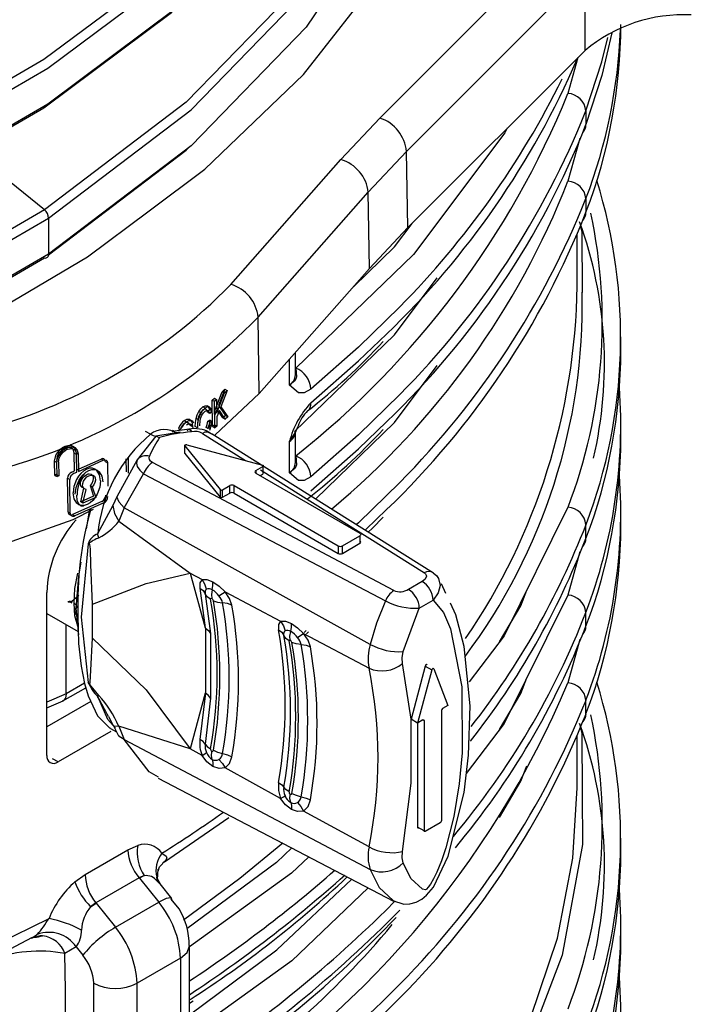
# Model space of a CAD drawing. Units: millimetres. Extents: x 5 to 292, y 2 to 415.
# Drawn here: x 123 to 127, y 168 to 174 of the extents above; entities that cross this region are included whole.
import ezdxf

# ---------------------------------------------------------------- set-up
doc = ezdxf.new("R2010")
doc.units = ezdxf.units.MM

msp = doc.modelspace()

# ---------------------------------------------------------------- linework, layer by layer
for p, q in [((124.9334, 173.3454), (126.0969, 174.5088)), ((125.1066, 173.1273), (126.2701, 174.2907)), ((126.2701, 173.7857), (126.2701, 174.2907)), ((125.1158, 172.6316), (126.2701, 173.7857)), ((126.2232, 173.7389), (126.1591, 173.5054)), ((126.2764, 173.3928), (126.2764, 173.3029)), ((124.6788, 173.0745), (124.9334, 173.3454)), ((126.2355, 173.2119), (126.1591, 172.9338)), ((124.8568, 172.8618), (125.1066, 173.1274)), ((125.1066, 173.1274), (125.1066, 173.1273)), ((125.1158, 172.6316), (125.1066, 173.1273)), ((123.9616, 172.2619), (124.6788, 173.0745)), ((124.1396, 172.0493), (124.8568, 172.8619)), ((124.866, 172.366), (124.8568, 172.8618)), ((126.2764, 172.8212), (126.2764, 172.7314)), ((122.7746, 172.6935), (122.7746, 172.4597)), ((124.866, 172.366), (125.1158, 172.6316)), ((126.2189, 172.2511), (126.2189, 172.5861)), ((124.1474, 171.5518), (124.866, 172.366)), ((124.1474, 171.5518), (124.1396, 172.0493)), ((126.5035, 171.8316), (126.5035, 171.9214)), ((124.345, 171.6057), (124.345, 171.7757)), ((124.3829, 171.6734), (124.3829, 171.8187)), ((123.9234, 171.5791), (123.882, 171.4724)), ((123.9378, 171.5708), (123.8964, 171.4641)), ((123.9053, 171.5634), (123.9234, 171.5791)), ((123.9198, 171.5551), (123.9378, 171.5708)), ((123.9234, 171.5791), (123.9378, 171.5708)), ((123.8406, 171.5091), (123.8544, 171.5204)), ((123.8433, 171.3361), (123.8406, 171.5091)), ((123.8406, 171.5091), (123.8549, 171.5008)), ((123.8544, 171.5204), (123.8687, 171.5121)), ((123.8549, 171.5008), (123.8687, 171.5121)), ((123.8557, 171.4346), (123.9053, 171.5634)), ((123.8608, 171.2818), (124.1474, 171.5518)), ((123.8687, 171.5121), (123.8701, 171.4263)), ((123.8701, 171.4263), (123.9198, 171.5551)), ((123.9053, 171.5634), (123.9198, 171.5551)), ((123.7941, 171.4558), (123.7799, 171.4641)), ((123.8215, 171.4637), (123.8072, 171.472)), ((123.8229, 171.4468), (123.8092, 171.4305)), ((123.8229, 171.4468), (123.8372, 171.4386)), ((123.8372, 171.4386), (123.8235, 171.4223)), ((123.8576, 171.3278), (123.8549, 171.5008)), ((123.8727, 171.449), (123.8562, 171.4074)), ((123.8871, 171.4407), (123.8705, 171.3991)), ((123.9104, 171.3924), (123.8727, 171.449)), ((123.882, 171.4724), (123.9279, 171.4077)), ((123.9248, 171.384), (123.8871, 171.4407)), ((123.8964, 171.4641), (123.9424, 171.3994)), ((123.6595, 171.3761), (123.6737, 171.3679)), ((123.7022, 171.3763), (123.688, 171.3845)), ((123.7496, 171.3807), (123.7354, 171.3889)), ((123.7475, 171.384), (123.7446, 171.3483)), ((123.7536, 171.4335), (123.7678, 171.4252)), ((123.7589, 171.34), (123.7618, 171.3758)), ((123.8235, 171.4223), (123.8092, 171.4305)), ((123.8117, 171.3722), (123.8258, 171.3776)), ((123.8402, 171.3693), (123.8258, 171.3776)), ((123.8701, 171.4263), (123.8557, 171.4346)), ((123.8705, 171.3991), (123.8715, 171.3391)), ((123.9279, 171.4077), (123.9104, 171.3924)), ((123.9104, 171.3924), (123.9248, 171.384)), ((123.9424, 171.3994), (123.9248, 171.384)), ((123.9279, 171.4077), (123.9424, 171.3994)), ((123.5928, 171.305), (123.5819, 171.3113)), ((123.62, 171.3243), (123.6342, 171.3161)), ((123.6943, 171.3472), (123.7085, 171.339)), ((123.7075, 171.3663), (123.7148, 171.3247)), ((123.7438, 171.3288), (123.7295, 171.337)), ((123.8154, 171.3222), (123.8011, 171.3305)), ((123.8117, 171.3722), (123.826, 171.3639)), ((123.826, 171.3639), (123.8402, 171.3693)), ((123.8571, 171.3474), (123.8433, 171.3361)), ((123.8433, 171.3361), (123.8576, 171.3278)), ((123.8571, 171.3474), (123.8715, 171.3391)), ((123.8715, 171.3391), (123.8576, 171.3278)), ((124.3807, 171.2937), (124.3998, 171.3391)), ((126.5035, 171.26), (126.5035, 171.3498)), ((123.4727, 171.2739), (123.3508, 171.1196)), ((123.4389, 171.2865), (123.4066, 171.3052)), ((123.5786, 171.292), (123.4727, 171.2739)), ((123.4727, 171.2739), (123.4968, 171.2649)), ((123.6311, 171.3009), (123.5786, 171.292)), ((123.7774, 171.2913), (124.0572, 171.1155)), ((123.8102, 171.3013), (123.8397, 171.2863)), ((125.2823, 170.3816), (123.8398, 171.2864)), ((124.3829, 171.1018), (124.3829, 171.299)), ((122.9498, 171.1976), (122.9144, 171.218)), ((123.6627, 171.2105), (123.8921, 170.9264)), ((123.6627, 171.1615), (123.6627, 171.2105)), ((123.676, 171.2182), (124.1681, 171.0857)), ((124.345, 171.0341), (124.345, 171.2383)), ((122.9431, 171.0473), (122.9413, 171.1627)), ((122.9556, 171.1544), (122.9413, 171.1627)), ((122.9527, 171.1675), (122.967, 171.1593)), ((122.9545, 171.0522), (123.1159, 171.1247)), ((122.9574, 171.0391), (122.9556, 171.1544)), ((122.967, 171.1593), (122.9688, 171.0439)), ((123.1159, 171.1247), (123.1301, 171.1165)), ((123.3508, 171.1196), (123.2184, 170.8783)), ((123.2781, 171.1263), (123.2794, 171.0419)), ((123.292, 171.1336), (123.2936, 171.0337)), ((123.6627, 171.1615), (123.8921, 170.8774)), ((122.8149, 171.0185), (122.8134, 171.1108)), ((122.8134, 171.1108), (122.8278, 171.1025)), ((122.8293, 171.0102), (122.8278, 171.1025)), ((122.8396, 171.1071), (122.8411, 171.0148)), ((122.9688, 171.0439), (123.1301, 171.1165)), ((123.1434, 171.1088), (123.1576, 171.1006)), ((123.1576, 171.1006), (123.1601, 170.9475)), ((125.0238, 170.2684), (123.451, 171.1029)), ((124.1245, 171.0495), (124.1709, 171.0764)), ((124.1542, 171.0546), (125.2229, 170.3833)), ((124.1709, 171.0764), (124.1709, 171.0274)), ((122.8267, 171.0231), (122.8149, 171.0185)), ((122.8149, 171.0185), (122.8293, 171.0102)), ((122.8267, 171.0231), (122.8411, 171.0148)), ((122.8411, 171.0148), (122.8293, 171.0102)), ((122.901, 170.7801), (122.8976, 170.9993)), ((122.8976, 170.9993), (122.9119, 170.991)), ((122.9154, 170.7719), (122.9119, 170.991)), ((122.9259, 171.0401), (122.9431, 171.0473)), ((122.9402, 171.0318), (122.9574, 171.0391)), ((123.2664, 170.8062), (123.3937, 171.0288)), ((123.3936, 171.0288), (124.9693, 170.201)), ((124.1245, 171.0495), (124.1245, 171.0332)), ((124.1245, 171.0332), (124.8033, 170.6413)), ((124.1527, 171.0169), (124.1709, 171.0274)), ((122.9835, 170.8455), (123.0044, 170.9344)), ((122.9978, 170.8373), (123.0187, 170.9262)), ((123.0442, 170.9521), (123.0673, 170.8828)), ((123.0442, 170.9521), (123.0585, 170.9439)), ((123.0585, 170.9439), (123.0815, 170.8746)), ((123.8921, 170.9264), (123.8921, 170.8774)), ((123.9083, 170.9248), (123.9547, 170.9516)), ((123.9547, 170.9026), (123.9547, 170.9516)), ((123.983, 170.9516), (124.6619, 170.5597)), ((123.983, 170.9026), (123.983, 170.9516)), ((123.0673, 170.8828), (122.9835, 170.8455)), ((123.0815, 170.8746), (122.9978, 170.8373)), ((123.2184, 170.8783), (123.1926, 170.822)), ((123.9083, 170.8758), (123.9083, 170.9248)), ((123.9083, 170.8758), (123.9547, 170.9026)), ((123.983, 170.9026), (124.6619, 170.5107)), ((123.1203, 170.8479), (122.9303, 170.7632)), ((123.1345, 170.8397), (122.9446, 170.755)), ((122.9978, 170.8373), (122.9835, 170.8455)), ((123.0404, 170.7977), (123.0195, 170.6704)), ((123.1926, 170.822), (123.0938, 170.637)), ((123.2664, 170.8062), (123.2321, 170.7205)), ((124.8698, 169.918), (123.2664, 170.8062)), ((122.901, 170.7801), (122.9154, 170.7719)), ((122.9303, 170.7632), (122.9446, 170.755)), ((124.8426, 170.6654), (124.9767, 170.7953)), ((126.5035, 170.6884), (126.5035, 170.7783)), ((123.2321, 170.7205), (123.6968, 170.381)), ((126.2764, 170.6084), (126.2764, 170.6982)), ((124.6901, 170.5597), (124.8033, 170.625)), ((124.8033, 170.625), (124.8033, 170.576)), ((124.6619, 170.5597), (124.6619, 170.5107)), ((124.6901, 170.5107), (124.8033, 170.576)), ((124.6901, 170.5107), (124.6901, 170.5597)), ((126.2365, 170.521), (126.1591, 170.2393)), ((122.984, 170.4534), (122.9691, 170.3622)), ((122.9691, 170.3622), (122.9515, 170.1527)), ((123.6968, 170.381), (123.7745, 170.3399)), ((123.6968, 170.381), (123.7956, 170.0248)), ((123.7607, 170.2843), (123.7956, 170.0248)), ((125.2091, 170.3282), (125.1194, 170.2764)), ((125.3634, 170.2496), (125.3342, 170.3122)), ((122.7623, 169.195), (122.7623, 170.2565)), ((122.9722, 170.2354), (122.9225, 170.1952)), ((123.7954, 170.2482), (123.8302, 169.9898)), ((123.924, 170.2605), (124.286, 170.0686)), ((122.9009, 170.195), (122.8994, 170.1941)), ((122.901, 170.195), (122.9016, 170.1953)), ((122.9018, 170.1954), (122.9037, 170.1962)), ((122.9023, 170.1957), (122.9018, 170.1954)), ((123.0613, 169.9581), (123.0613, 170.1806)), ((125.1901, 170.1539), (125.2799, 170.2058)), ((122.7623, 170.12), (122.9675, 170.0016)), ((122.9515, 170.1527), (122.9691, 169.9801)), ((125.0853, 169.8716), (125.1901, 170.1539)), ((126.2764, 170.0368), (126.2764, 170.1266)), ((122.8882, 169.5958), (122.8882, 170.0473)), ((123.7957, 170.0246), (123.7956, 170.0248)), ((123.7957, 170.0246), (123.7957, 169.5999)), ((123.8302, 169.9898), (123.8302, 169.5675)), ((124.4361, 169.989), (124.8623, 169.763)), ((124.4405, 169.996), (124.4536, 170.0078)), ((124.455, 169.9877), (124.468, 169.9994)), ((126.2365, 169.9494), (126.1591, 169.6677)), ((125.136, 169.4303), (125.0815, 169.7937)), ((125.2283, 169.7766), (125.136, 169.4303)), ((125.2283, 169.7766), (125.2708, 169.7521)), ((125.2708, 169.7521), (125.1784, 169.4058)), ((125.284, 169.7598), (125.3764, 169.5201)), ((123.0076, 169.6647), (122.8882, 169.5958)), ((123.1021, 169.5862), (123.0324, 169.6699)), ((122.8882, 169.5958), (122.7623, 169.541)), ((122.8673, 169.5499), (123.016, 169.6357)), ((123.7956, 169.5997), (123.6968, 169.2378)), ((123.7957, 169.5997), (123.7607, 169.2997)), ((123.7957, 169.5997), (123.7957, 169.5999)), ((122.7623, 169.5043), (122.87, 169.5511)), ((123.049, 169.5461), (122.7623, 169.3806)), ((123.8302, 169.5675), (123.7954, 169.269)), ((125.3764, 169.5201), (125.341, 169.4997)), ((126.2764, 169.4652), (126.2764, 169.555)), ((125.334, 169.4874), (125.334, 168.7689)), ((123.1641, 169.4477), (123.1926, 169.3936)), ((123.1973, 169.3869), (123.2298, 169.3231)), ((125.1784, 169.4058), (125.136, 169.4303)), ((125.2138, 169.4262), (125.1784, 169.4058)), ((125.1784, 169.4058), (125.1784, 168.728)), ((125.2138, 169.4262), (125.2208, 169.4221)), ((125.2208, 169.4221), (125.2208, 168.7035)), ((123.1803, 169.3512), (122.836, 169.1524)), ((123.177, 169.3708), (123.2174, 169.3475)), ((123.2321, 169.3844), (123.2664, 169.2978)), ((123.6968, 169.2378), (123.2321, 169.3844)), ((123.2664, 169.2978), (124.8698, 168.4524)), ((126.2189, 168.9849), (126.2189, 169.32)), ((123.7745, 169.1952), (123.6968, 169.2378)), ((122.836, 169.1524), (122.7994, 169.1736)), ((124.286, 168.9147), (123.924, 169.1132)), ((123.4876, 169.0471), (125.0215, 168.247)), ((124.8623, 168.5987), (124.4361, 168.8324)), ((125.3269, 168.7566), (125.2279, 168.6995)), ((125.2208, 168.7035), (125.1784, 168.728)), ((126.5035, 168.5654), (126.5035, 168.6553)), ((123.0128, 168.4191), (123.2909, 168.5796)), ((123.2909, 168.5796), (123.3552, 168.6086)), ((123.4962, 168.4694), (123.5368, 168.5114)), ((123.5193, 168.4971), (123.5259, 168.5011)), ((123.484, 168.388), (123.4882, 168.4539)), ((123.4874, 168.4411), (123.4962, 168.4694)), ((122.9457, 168.3722), (123.0128, 168.4191)), ((123.364, 168.3988), (123.0811, 168.2355)), ((123.398, 168.412), (123.364, 168.3988)), ((123.364, 168.3988), (123.3666, 168.3955)), ((123.3666, 168.3955), (123.4925, 168.2389)), ((123.4849, 168.374), (123.4792, 168.4012)), ((123.5037, 168.3555), (123.4811, 168.3762)), ((123.5776, 168.2636), (123.5005, 168.3596)), ((123.0811, 168.2355), (123.0483, 168.2101)), ((123.0811, 168.2355), (123.0837, 168.2322)), ((123.2096, 168.0756), (123.4925, 168.2389)), ((123.6242, 168.1954), (123.5736, 168.259)), ((124.9692, 168.1831), (125.0329, 168.2471)), ((123.0483, 168.2101), (123.0837, 168.2322)), ((123.0837, 168.2322), (123.2096, 168.0756)), ((122.1318, 167.8169), (122.7769, 168.133)), ((126.5035, 167.9939), (126.5035, 168.0837)), ((122.6624, 168.0056), (122.7004, 168.0285)), ((122.9533, 167.9483), (122.8811, 167.9044)), ((122.9533, 167.9483), (122.9975, 167.8934)), ((123.6925, 163.6532), (123.6925, 167.9563)), ((123.6339, 167.8744), (123.351, 167.7111)), ((123.6339, 167.8744), (123.6339, 163.5715)), ((123.0682, 163.4083), (123.0682, 167.7111)), ((123.351, 163.4083), (123.351, 167.7111)), ((123.6925, 167.5807), (123.7156, 167.5971))]:
    msp.add_line(p, q)
at = {"flags": 128}
for points in [[(125.4571, 177.8938), (125.4157, 177.275), (125.1951, 176.4976), (124.8102, 175.7424), (124.2671, 175.0212), (123.5745, 174.3453), (122.7437, 173.7254), (121.788, 173.1709), (120.7227, 172.6906), (119.565, 172.2919), (118.3335, 171.9808), (117.0481, 171.762), (115.7294, 171.6388), (114.3986, 171.6127), (113.0771, 171.684), (111.7863, 171.8511), (110.5468, 172.111), (109.3785, 172.4593), (108.3004, 172.8899)], [(108.2738, 172.835), (109.3556, 172.4024), (110.5279, 172.0526), (111.7719, 171.7915), (113.0674, 171.6235), (114.3937, 171.5517), (115.7294, 171.5775), (117.053, 171.7009), (118.3433, 171.9203), (119.5794, 172.2323), (120.7415, 172.6323), (121.8108, 173.1142), (122.7702, 173.6705), (123.6043, 174.2926), (124.2996, 174.9708), (124.8448, 175.6945), (125.2313, 176.4524), (125.4529, 177.2327), (125.4936, 177.8391)], [(125.496, 177.6413), (125.4529, 176.9988), (125.2313, 176.2186), (124.8448, 175.4607), (124.2996, 174.737), (123.6043, 174.0587), (122.7702, 173.4366), (121.8108, 172.8803), (120.7415, 172.3985), (119.5794, 171.9985), (118.3433, 171.6864), (117.053, 171.4671), (115.7294, 171.3437), (114.3937, 171.3178), (113.0674, 171.3896), (111.7719, 171.5576), (110.5279, 171.8188), (109.3556, 172.1686), (108.2738, 172.6011)], [(123.4288, 172.7403), (123.792, 173.0115), (124.4354, 173.6296), (124.9496, 174.2874), (125.3267, 174.9748), (125.5623, 175.683), (125.6529, 176.4028), (125.5972, 177.1231), (125.4873, 177.5122)], [(125.4598, 176.8972), (125.4685, 176.7893), (125.3269, 175.9068), (124.9748, 175.0447), (124.4192, 174.2201), (123.6715, 173.4493), (122.7469, 172.7476)], [(122.7746, 172.6935), (123.7026, 173.3977), (124.453, 174.1713), (125.0106, 174.9988), (125.364, 175.864), (125.506, 176.7496), (125.4971, 176.8593)], [(125.4942, 176.6607), (125.506, 176.5158), (125.364, 175.6302), (125.0106, 174.765), (124.453, 173.9375), (123.7026, 173.1639), (122.7746, 172.4597)], [(108.3004, 172.577), (109.3785, 172.1464), (110.5468, 171.7981), (111.7863, 171.5382), (113.0771, 171.3711), (114.3986, 171.2999), (115.7294, 171.3259), (117.0481, 171.4491), (118.3335, 171.6679), (119.565, 171.979), (120.7227, 172.3777), (121.788, 172.858), (122.7437, 173.4125), (123.5745, 174.0324), (123.5924, 174.0499)], [(126.4443, 173.8993), (126.3801, 173.6223), (126.2764, 173.3029)], [(126.2764, 173.3928), (126.3801, 173.7121), (126.4195, 173.8694)], [(125.7636, 173.2793), (125.7481, 173.2481), (125.1532, 172.4569), (124.3851, 171.7175)], [(122.7469, 172.7476), (122.5201, 172.9311), (122.2934, 173.1146)], [(122.7738, 172.4551), (123.6715, 173.1365), (123.6857, 173.1511)], [(107.6221, 172.033), (108.3642, 171.652), (109.3887, 171.2389), (110.4893, 170.8979), (111.6514, 170.6334), (112.86, 170.4489), (114.0966, 170.3474), (115.3454, 170.33), (116.5901, 170.3969), (117.8117, 170.5473), (118.9945, 170.779), (120.1234, 171.0891), (121.1807, 171.473), (122.1532, 171.9256), (123.0282, 172.4411), (123.4288, 172.7403)], [(122.7469, 172.7476), (121.7912, 172.1927), (120.726, 171.712), (119.5682, 171.313), (118.3365, 171.0015), (117.0508, 170.7825), (115.7317, 170.6591), (114.4005, 170.6328), (113.0787, 170.704), (111.7874, 170.8711), (110.5475, 171.131), (109.3789, 171.4793), (108.3004, 171.9101)], [(108.2738, 171.8551), (109.3561, 171.4224), (110.5289, 171.0725), (111.7734, 170.8114), (113.0695, 170.6434), (114.3964, 170.5718), (115.7326, 170.5979), (117.0567, 170.7216), (118.3474, 170.9413), (119.5838, 171.2537), (120.746, 171.6542), (121.8153, 172.1366), (122.7746, 172.6935)], [(124.7626, 172.2488), (125.0284, 172.5062), (125.1426, 172.6584)], [(126.2412, 172.6386), (126.2484, 172.6031), (126.2516, 172.2103)], [(122.7746, 172.4597), (121.8153, 171.9028), (120.746, 171.4204), (119.5838, 171.0199), (118.3474, 170.7075), (117.0567, 170.4878), (115.7326, 170.364), (114.5552, 170.341)], [(117.0305, 170.4677), (117.0508, 170.4696), (118.3365, 170.6887), (119.5682, 171.0001), (120.726, 171.3992), (121.7912, 171.8798), (122.7469, 172.4347)], [(124.3767, 171.3036), (125.0284, 171.9346), (125.3066, 172.3054)], [(125.0632, 172.1158), (124.7946, 171.8534), (124.4837, 171.5801)], [(124.4837, 171.4902), (124.7946, 171.7636), (124.9767, 171.9385)], [(124.3851, 171.7175), (124.3893, 171.6592), (124.3801, 171.6361), (124.345, 171.6057)], [(124.5131, 170.8641), (125.0284, 171.363), (125.3066, 171.7338)], [(124.4837, 171.5801), (124.4408, 171.5563), (124.4028, 171.557), (124.345, 171.6057)], [(125.0632, 171.5442), (124.7946, 171.2818), (124.4837, 171.0085)], [(123.7536, 171.4335), (123.7661, 171.4509), (123.7799, 171.4641)], [(123.7799, 171.4443), (123.7686, 171.4333), (123.759, 171.4187)], [(123.7678, 171.4252), (123.7803, 171.4427), (123.7941, 171.4558)], [(123.7799, 171.4641), (123.7946, 171.4723), (123.8072, 171.472)], [(123.7979, 171.4495), (123.7896, 171.4497), (123.7799, 171.4443)], [(123.8215, 171.4637), (123.8089, 171.4641), (123.7941, 171.4558)], [(123.7942, 171.436), (123.8039, 171.4415), (123.8122, 171.4412)], [(123.8092, 171.4305), (123.8046, 171.4428), (123.7979, 171.4495)], [(123.8072, 171.472), (123.8168, 171.4631), (123.8229, 171.4468)], [(123.8122, 171.4412), (123.8189, 171.4345), (123.8235, 171.4223)], [(123.8372, 171.4386), (123.8312, 171.4549), (123.8215, 171.4637)], [(123.6595, 171.3761), (123.6745, 171.3835), (123.688, 171.3845)], [(123.6737, 171.3679), (123.6887, 171.3753), (123.7022, 171.3763)], [(123.688, 171.3845), (123.6994, 171.3787), (123.7075, 171.3663)], [(123.7218, 171.3581), (123.7136, 171.3704), (123.7022, 171.3763)], [(123.7295, 171.337), (123.7307, 171.3629), (123.7354, 171.3889)], [(123.7354, 171.3889), (123.7429, 171.4122), (123.7536, 171.4335)], [(123.7496, 171.3807), (123.745, 171.3546), (123.7438, 171.3288)], [(123.759, 171.4187), (123.7519, 171.4018), (123.7475, 171.384)], [(123.7678, 171.4252), (123.7571, 171.404), (123.7496, 171.3807)], [(123.7618, 171.3758), (123.7661, 171.3936), (123.7733, 171.4105)], [(123.7733, 171.4105), (123.7828, 171.4251), (123.7942, 171.436)], [(123.8258, 171.3776), (123.8203, 171.3487), (123.8106, 171.3218)], [(123.6899, 171.3189), (123.5818, 171.3035), (123.5772, 171.3028)], [(123.6803, 171.3619), (123.6706, 171.3617), (123.6598, 171.3564)], [(123.674, 171.3482), (123.6848, 171.3535), (123.6945, 171.3537)], [(123.679, 171.309), (123.6839, 171.3169), (123.6904, 171.3184), (123.698, 171.3131), (123.7058, 171.3019)], [(123.6943, 171.3472), (123.6885, 171.357), (123.6803, 171.3619)], [(123.6945, 171.3537), (123.7027, 171.3488), (123.7085, 171.339)], [(123.8011, 171.3305), (123.808, 171.3505), (123.8117, 171.3722)], [(123.826, 171.3639), (123.8223, 171.3422), (123.8154, 171.3222)], [(123.8249, 171.3136), (123.8346, 171.3404), (123.8402, 171.3693)], [(124.345, 171.2383), (124.3796, 171.2907), (124.3839, 171.3106)], [(124.4837, 170.9187), (124.7946, 171.192), (124.9767, 171.3669)], [(123.4389, 171.2866), (123.4558, 171.2785), (123.4727, 171.2739)], [(122.8134, 171.1108), (122.8182, 171.1389), (122.8246, 171.1537), (122.8336, 171.1681), (122.8518, 171.1883), (122.8656, 171.199), (122.8826, 171.208), (122.899, 171.2128), (122.9126, 171.2136), (122.9317, 171.2081), (122.9407, 171.2009), (122.9472, 171.1915), (122.9527, 171.1675)], [(122.9413, 171.1627), (122.9367, 171.1826), (122.9313, 171.1905), (122.9237, 171.1965), (122.9081, 171.2011), (122.8966, 171.2005), (122.8828, 171.1965), (122.8688, 171.1891), (122.8573, 171.1803), (122.842, 171.1632), (122.8345, 171.1512), (122.8292, 171.1389), (122.8252, 171.1154)], [(122.8278, 171.1025), (122.8329, 171.1312), (122.8479, 171.1598), (122.8705, 171.1838), (122.897, 171.1997), (122.9234, 171.2054), (122.946, 171.1998), (122.9613, 171.1837), (122.967, 171.1593)], [(122.8396, 171.1071), (122.8436, 171.1305), (122.8489, 171.1429), (122.8564, 171.1549), (122.8717, 171.172), (122.8832, 171.1808), (122.8972, 171.1882), (122.911, 171.1922), (122.9224, 171.1928), (122.9381, 171.1882), (122.9456, 171.1823), (122.9511, 171.1743), (122.9556, 171.1544)], [(123.6627, 171.2105), (123.6618, 171.2122), (123.6619, 171.2139), (123.6629, 171.2156), (123.6647, 171.217), (123.6671, 171.2181), (123.67, 171.2186), (123.673, 171.2187), (123.676, 171.2182)], [(123.1301, 171.1165), (123.1406, 171.1193), (123.1494, 171.1172), (123.1554, 171.1108), (123.1576, 171.1006)], [(123.3509, 171.1196), (123.3464, 171.0986), (123.3523, 171.0762), (123.3681, 171.0525), (123.3937, 171.0288)], [(123.451, 171.1029), (123.4385, 171.1117), (123.4311, 171.122), (123.4291, 171.1331), (123.4327, 171.1443)], [(124.3851, 171.1459), (124.3893, 171.0876), (124.3801, 171.0645), (124.345, 171.0341)], [(123.1127, 170.9837), (123.1065, 171.0215), (123.089, 171.0503), (123.0757, 171.0599), (123.0602, 171.0648), (123.0418, 171.0645), (123.0225, 171.0586), (123.0033, 171.0474), (122.9849, 171.0312), (122.9694, 171.0126), (122.956, 170.9911), (122.939, 170.947), (122.9338, 170.9041)], [(122.9481, 170.8958), (122.9533, 170.9387), (122.9704, 170.9829), (122.9837, 171.0044), (122.9992, 171.023), (123.0176, 171.0392), (123.0369, 171.0504), (123.0561, 171.0563), (123.0745, 171.0565), (123.0899, 171.0517), (123.1033, 171.0421), (123.1207, 171.0133), (123.1269, 170.9755)], [(124.1681, 171.0857), (124.1701, 171.085), (124.1718, 171.084), (124.173, 171.0828), (124.1737, 171.0815), (124.1738, 171.0801), (124.1734, 171.0787), (124.1724, 171.0775), (124.1709, 171.0764)], [(123.0044, 170.9344), (122.9922, 170.9391), (122.9848, 170.9484), (122.9818, 170.9598), (122.9827, 170.9736), (122.988, 170.9891), (122.9964, 171.0028), (123.0073, 171.0143), (123.0231, 171.0246), (123.0318, 171.0275), (123.0396, 171.0285), (123.052, 171.0256), (123.0599, 171.0187), (123.064, 171.0103), (123.0654, 170.9971), (123.0624, 170.9819), (123.0552, 170.9663), (123.0442, 170.9521)], [(123.0187, 170.9262), (123.0075, 170.9301), (122.9998, 170.9386), (122.996, 170.9509), (122.997, 170.9657), (123.0024, 170.9812), (123.0117, 170.9959), (123.0238, 171.008), (123.0373, 171.0163), (123.0509, 171.0201), (123.063, 171.0188), (123.0726, 171.0126), (123.0782, 171.002), (123.0797, 170.9883), (123.0765, 170.9729), (123.0692, 170.9577), (123.0585, 170.9439)], [(124.1245, 171.0495), (124.1201, 171.0458), (124.1186, 171.0414), (124.1201, 171.037), (124.1245, 171.0332)], [(124.4837, 171.0085), (124.4408, 170.9847), (124.4028, 170.9854), (124.345, 171.0341)], [(123.1127, 170.9837), (123.1077, 170.9407), (123.0914, 170.896), (123.0785, 170.8743), (123.0633, 170.8554), (123.0452, 170.8391), (123.026, 170.8278), (123.0067, 170.822), (122.9881, 170.822), (122.9722, 170.8271), (122.9584, 170.8369), (122.9403, 170.8661), (122.9338, 170.9041)], [(125.0632, 170.9727), (124.7946, 170.7102), (124.7813, 170.6979)], [(123.0021, 170.8163), (122.9874, 170.8186), (122.9738, 170.8282), (122.9607, 170.8548), (122.9576, 170.8898)], [(123.2664, 170.8062), (123.2343, 170.8431), (123.2184, 170.8783)], [(122.3996, 170.5428), (122.9346, 170.7321), (123.0671, 170.7974)], [(123.1926, 170.822), (123.204, 170.7704), (123.2321, 170.7205)], [(126.1591, 170.8108), (125.7427, 169.9733), (125.5157, 169.6731)], [(124.8567, 170.6485), (124.886, 170.6749), (124.9543, 170.7461)], [(123.1021, 170.6123), (123.0977, 170.6245), (123.0938, 170.637)], [(124.8033, 170.6413), (124.8076, 170.6376), (124.8091, 170.6332), (124.8076, 170.6288), (124.8033, 170.625)], [(123.033, 170.5721), (122.9864, 170.0945), (123.033, 169.6706)], [(123.0613, 170.1806), (123.0498, 170.4351), (123.0471, 170.5377), (123.0452, 170.5557), (123.0422, 170.5682), (123.0401, 170.5719), (123.039, 170.5731), (123.0378, 170.5738), (123.0365, 170.5741), (123.0351, 170.5738), (123.0321, 170.572)], [(124.8033, 170.576), (124.8076, 170.5798), (124.8091, 170.5842), (124.8076, 170.5886), (124.8033, 170.5924)], [(122.9417, 170.1856), (122.9457, 170.2814), (122.9658, 170.3827)], [(123.0613, 170.1806), (123.4095, 170.314), (123.6968, 170.381)], [(125.2229, 170.3834), (125.2304, 170.3766), (125.2349, 170.3697), (125.2363, 170.3626), (125.2348, 170.3546), (125.2258, 170.3405), (125.2091, 170.3282)], [(125.2822, 170.3816), (125.3016, 170.3657), (125.3151, 170.347), (125.3253, 170.3018), (125.3132, 170.2541), (125.2799, 170.2058)], [(123.7745, 170.3399), (123.7603, 170.3188), (123.7607, 170.2843)], [(123.7607, 170.2843), (123.7821, 170.2684), (123.7954, 170.2482)], [(123.7745, 170.3399), (123.8061, 170.3398), (123.8446, 170.3255)], [(123.8033, 170.2774), (123.793, 170.3104), (123.7745, 170.3399)], [(123.8404, 170.2741), (123.8451, 170.301), (123.8446, 170.3255)], [(123.8446, 170.3255), (123.8852, 170.2978), (123.924, 170.2605)], [(123.83, 170.212), (123.8086, 170.2279), (123.7953, 170.2482)], [(123.8404, 170.2741), (123.8355, 170.2437), (123.8372, 170.2168)], [(123.8843, 170.2344), (123.9068, 170.2501), (123.924, 170.2606)], [(123.9683, 170.1741), (123.9529, 170.2166), (123.924, 170.2605)], [(126.1591, 170.2393), (125.7428, 169.402), (125.4965, 169.0762)], [(125.7134, 169.9346), (125.8519, 170.1695), (125.8908, 170.2712)], [(122.9008, 170.1949), (122.9017, 170.1954), (122.9032, 170.1959), (122.9041, 170.1961), (122.9102, 170.196), (122.9177, 170.1938), (122.925, 170.1891)], [(122.9658, 170.0373), (122.9457, 170.1045), (122.9417, 170.1856)], [(122.9417, 170.1856), (122.9522, 170.1767), (122.9562, 170.1672), (122.9552, 170.159), (122.9515, 170.1527)], [(123.83, 170.212), (123.83, 170.2155), (123.8306, 170.2167), (123.8316, 170.2175), (123.834, 170.2179), (123.8372, 170.2168)], [(123.8481, 170.2026), (123.876, 170.1922), (123.9082, 170.1884)], [(123.9683, 170.1741), (123.9404, 170.1845), (123.9082, 170.1883)], [(124.9693, 170.201), (124.9118, 170.0565), (124.8698, 169.918)], [(125.016, 168.2498), (125.0886, 168.2274), (125.1292, 168.2277), (125.1699, 168.2384), (125.2066, 168.2587), (125.2374, 168.2843), (125.2818, 168.3371), (125.3786, 168.5398), (125.4815, 168.9544), (125.5112, 169.1963), (125.5212, 169.5169), (125.4818, 169.9034), (125.4281, 170.1108), (125.393, 170.1862)], [(125.2799, 170.2058), (125.3475, 170.1249), (125.394, 170.0187), (125.4669, 169.6421), (125.4702, 169.2127), (125.4506, 169.009), (125.4152, 168.7977), (125.3633, 168.5938), (125.3344, 168.5086), (125.3037, 168.434), (125.2831, 168.3918), (125.2628, 168.3567), (125.2488, 168.3364), (125.2373, 168.3233), (125.2356, 168.3218), (125.2352, 168.3215), (125.2352, 168.3214), (125.2352, 168.3214), (125.2352, 168.3214), (125.235, 168.3213), (125.2348, 168.3212), (125.23, 168.3202), (125.2104, 168.3233), (125.1357, 168.3937), (125.0853, 168.4954)], [(122.9652, 170.1067), (122.9558, 170.1135), (122.9493, 170.1209), (122.9447, 170.1352), (122.9472, 170.1461), (122.9515, 170.1527)], [(122.9652, 170.1067), (122.9692, 169.9228), (122.9854, 169.776), (123.0077, 169.6639), (123.0316, 169.5824), (123.0937, 169.4525), (123.1716, 169.374), (123.1776, 169.3723)], [(124.286, 170.0686), (124.2718, 170.0475), (124.2723, 170.013)], [(124.286, 170.0686), (124.3179, 170.0683), (124.3565, 170.054)], [(124.286, 170.0686), (124.3046, 170.039), (124.3149, 170.0058)], [(124.3521, 170.0026), (124.3569, 170.0295), (124.3565, 170.054)], [(124.3565, 170.054), (124.3972, 170.0263), (124.4361, 169.989)], [(123.7957, 170.0246), (123.8171, 170.009), (123.8302, 169.9898)], [(124.2723, 170.013), (124.2938, 169.997), (124.3071, 169.9766)], [(124.3418, 169.9402), (124.3203, 169.9562), (124.307, 169.9766)], [(124.3488, 169.9448), (124.3471, 169.972), (124.3521, 170.0026)], [(124.396, 169.9628), (124.4187, 169.9785), (124.4361, 169.989)], [(124.4803, 169.9026), (124.4649, 169.945), (124.4361, 169.989)], [(123.0324, 169.6699), (123.0354, 169.6662), (123.0367, 169.6649), (123.038, 169.664), (123.0392, 169.6634), (123.0403, 169.6633), (123.0423, 169.664), (123.0453, 169.6696), (123.0498, 169.7503), (123.0613, 169.9581)], [(123.0613, 169.9581), (123.4095, 169.6222), (123.6968, 169.2378)], [(124.3418, 169.9402), (124.3418, 169.9435), (124.3424, 169.9447), (124.3433, 169.9455), (124.3457, 169.9459), (124.3488, 169.9448)], [(124.4198, 169.9168), (124.3874, 169.9207), (124.3593, 169.9311)], [(124.4198, 169.9168), (124.4522, 169.913), (124.4803, 169.9026)], [(125.0815, 169.7937), (125.0785, 169.8301), (125.0853, 169.8716)], [(125.2416, 169.7843), (125.2406, 169.7858), (125.239, 169.7867), (125.2371, 169.7866), (125.235, 169.7858), (125.2328, 169.7842), (125.2309, 169.782), (125.2294, 169.7794), (125.2283, 169.7766)], [(125.2708, 169.7521), (125.2718, 169.7549), (125.2733, 169.7575), (125.2753, 169.7597), (125.2774, 169.7613), (125.2795, 169.7621), (125.2815, 169.7622), (125.283, 169.7613), (125.284, 169.7598)], [(125.7135, 169.3632), (125.8519, 169.5979), (125.8907, 169.6993)], [(122.8882, 169.5958), (122.8833, 169.5681), (122.8689, 169.5509), (122.8657, 169.5502)], [(123.1021, 169.5862), (123.0976, 169.5818), (123.0938, 169.578)], [(123.8302, 169.5675), (123.8171, 169.5848), (123.7957, 169.5999)], [(123.2095, 169.3715), (123.1594, 169.4284), (123.0943, 169.5785)], [(123.2321, 169.3844), (123.204, 169.3842), (123.1926, 169.3936)], [(125.0815, 168.5689), (125.1372, 169.0135), (125.136, 169.4303)], [(125.2138, 169.4262), (125.2165, 169.4271), (125.2188, 169.4267), (125.2203, 169.4249), (125.2208, 169.4221)], [(126.2351, 169.403), (126.2483, 169.3373), (126.2516, 168.9442)], [(123.2664, 169.2978), (123.2337, 169.3185), (123.2309, 169.3242)], [(123.4908, 169.0528), (123.4287, 169.0887), (123.2664, 169.2978)], [(123.7954, 169.269), (123.7821, 169.285), (123.7607, 169.2997)], [(123.7953, 169.269), (123.8086, 169.253), (123.83, 169.2382)], [(123.7745, 169.1952), (123.793, 169.2058), (123.8033, 169.2133)], [(123.8446, 169.1237), (123.8061, 169.1531), (123.7745, 169.1952)], [(123.8404, 169.1691), (123.8355, 169.1929), (123.8372, 169.2214)], [(123.8481, 169.2282), (123.8467, 169.2241), (123.8442, 169.2215), (123.8427, 169.2207), (123.841, 169.2205), (123.8372, 169.2214)], [(123.8481, 169.2282), (123.876, 169.2159), (123.9082, 169.207)], [(123.9082, 169.207), (123.9404, 169.1982), (123.9683, 169.1859)], [(123.8404, 169.1691), (123.8451, 169.1484), (123.8446, 169.1237)], [(123.8843, 169.1689), (123.9068, 169.1434), (123.924, 169.1132)], [(123.924, 169.1132), (123.9529, 169.1424), (123.9683, 169.1859)], [(123.924, 169.1132), (123.8852, 169.1097), (123.8446, 169.1237)], [(125.7135, 168.7917), (125.8519, 169.0263), (125.8907, 169.1278)], [(124.2723, 169.0192), (124.2718, 168.9675), (124.286, 168.9147)], [(124.2723, 169.0192), (124.2938, 169.0043), (124.3071, 168.9882)], [(123.6925, 164.8861), (124.0219, 165.1313), (124.5308, 165.5648), (124.9774, 166.0206), (125.3589, 166.4957), (125.6728, 166.987), (125.917, 167.4913), (126.0901, 168.0053), (126.1907, 168.5257), (126.2189, 168.9849)], [(126.2516, 168.9442), (126.2544, 168.6141), (126.1217, 167.8952), (125.8519, 167.1891), (125.4482, 166.5046), (124.9158, 165.8502), (124.2609, 165.2338), (123.6925, 164.8119)], [(124.3418, 168.9573), (124.3203, 168.9721), (124.307, 168.9882)], [(124.3521, 168.8884), (124.3471, 168.9123), (124.3488, 168.9411)], [(124.3593, 168.9476), (124.3579, 168.9437), (124.3556, 168.9411), (124.354, 168.9404), (124.3524, 168.9401), (124.3488, 168.9411)], [(124.3593, 168.9476), (124.3874, 168.9352), (124.4198, 168.9263)], [(124.286, 168.9147), (124.3046, 168.9253), (124.3149, 168.9327)], [(124.3565, 168.8432), (124.3179, 168.8727), (124.286, 168.9147)], [(124.3521, 168.8884), (124.3569, 168.8678), (124.3565, 168.8432)], [(124.396, 168.8883), (124.4187, 168.8628), (124.4361, 168.8324)], [(124.4198, 168.9263), (124.4522, 168.9175), (124.4803, 168.9051)], [(124.4361, 168.8324), (124.4649, 168.8617), (124.4803, 168.9051)], [(124.4361, 168.8324), (124.3972, 168.8292), (124.3565, 168.8432)], [(123.5259, 168.5011), (123.5288, 168.5028), (123.9495, 168.791)], [(125.1784, 168.728), (125.1789, 168.7252), (125.1805, 168.7235), (125.1828, 168.723), (125.1855, 168.724)], [(125.2279, 168.6995), (125.2252, 168.6985), (125.2229, 168.699), (125.2214, 168.7007), (125.2208, 168.7035)], [(123.6537, 168.1249), (124.0195, 168.3955), (124.3003, 168.6252)], [(123.5126, 168.5577), (123.5406, 168.539), (123.544, 168.526), (123.5368, 168.5114)], [(124.3591, 168.5925), (124.2586, 168.498), (123.6753, 168.0654)], [(125.0853, 168.4954), (125.0785, 168.529), (125.0815, 168.5689)], [(124.4692, 168.5351), (124.3579, 168.4288), (123.6925, 167.9495)], [(124.8698, 168.4524), (124.9284, 168.3351), (125.0198, 168.2497)], [(123.4797, 168.4012), (123.4801, 168.3983), (123.5037, 168.3555)], [(123.6925, 167.5065), (124.2609, 167.9283), (124.7499, 168.3886)], [(124.8562, 168.3332), (124.3588, 167.8579), (123.6925, 167.3779)], [(123.5793, 168.2519), (123.5795, 168.2522), (123.5717, 168.2672), (123.5412, 168.2625), (123.4924, 168.2389)], [(122.0873, 167.7282), (122.4496, 167.8956), (122.6698, 168.0116)], [(122.7353, 168.0193), (122.7197, 168.0208), (122.6624, 168.0056)], [(123.6339, 167.8744), (123.6772, 167.9119), (123.6925, 167.9561), (123.6923, 167.9565)]]:
    msp.add_lwpolyline(points, dxfattribs=at)
for centre, radius, start, end in [((126.9126, 173.013), 1.0049, 87.13416, 129.74248), ((123.0394, 173.965), 3.4641, 339.13854, 359.8287), ((123.0275, 174.0581), 3.4764, 339.157, 357.72243), ((121.149, 175.9197), 5.5228, 313.87297, 336.63297), ((120.9928, 176.1354), 5.7206, 315.36002, 333.69789), ((120.7965, 175.6907), 5.7907, 308.2943, 337.82888), ((126.1505, 173.3791), 0.1266, 6.19234, 86.10573), ((121.1176, 175.4561), 5.5561, 315.24569, 338.19994), ((124.8526, 173.1035), 0.2551, 5.3751, 71.53805), ((121.1971, 175.3085), 5.4609, 313.79842, 338.4539), ((126.1986, 173.3028), 0.0778, 317.9965, 0.10413), ((124.6113, 172.8372), 0.2467, 5.73078, 74.12984), ((121.2218, 174.8734), 5.3046, 309.8071, 338.55308), ((126.1505, 172.8075), 0.1266, 6.19234, 86.10573), ((123.0858, 171.9201), 3.4166, 339.04483, 17.33402), ((121.1176, 174.8845), 5.5561, 315.24569, 338.19994), ((122.6998, 172.6893), 0.0749, 3.2427, 51.08126), ((121.1971, 174.7369), 5.4609, 313.79842, 338.4539), ((123.0172, 172.0176), 3.3657, 338.9887, 12.14484), ((126.1986, 172.7312), 0.0778, 317.9965, 0.10413), ((123.6992, 171.7483), 2.6978, 346.76057, 19.96207), ((122.7526, 172.4562), 0.0223, 255.09205, 8.91215), ((121.4279, 174.7334), 3.5395, 284.28247, 315.71215), ((123.8941, 172.0246), 0.2467, 5.73076, 74.12986), ((122.4263, 172.1331), 3.826, 323.15897, 1.157), ((122.0378, 172.3121), 4.1815, 325.69351, 359.16316), ((121.4708, 174.654), 3.7292, 284.29828, 315.69634), ((121.841, 174.7925), 4.2569, 307.99307, 316.99993), ((123.0394, 171.842), 3.4641, 339.13854, 359.8287), ((124.3233, 171.569), 0.1608, 3.94345, 67.41509), ((124.2956, 171.6779), 0.0875, 304.38808, 357.03718), ((123.0644, 171.354), 3.4385, 339.08661, 3.94759), ((124.8692, 171.1138), 0.5388, 135.67985, 166.64448), ((124.4181, 171.4865), 0.0657, 311.38308, 3.23645), ((123.7305, 171.281), 0.1187, 126.75394, 158.57064), ((124.6261, 171.2651), 0.2381, 133.43912, 161.88309), ((123.528, 171.1676), 0.1486, 55.27411, 126.87088), ((123.7135, 171.2867), 0.088, 127.55837, 157.42537), ((123.7446, 171.2728), 0.1187, 126.73178, 158.55508), ((123.7281, 171.1278), 0.1949, 60.5875, 101.92286), ((121.841, 174.2209), 4.2569, 307.99307, 316.99993), ((124.0514, 170.5453), 0.9616, 129.56865, 174.52586), ((124.047, 170.8952), 0.6628, 146.10043, 157.93047), ((123.7887, 170.2252), 1.0799, 94.40288, 105.68165), ((123.7276, 171.2017), 0.1026, 60.96217, 102.28052), ((123.8058, 171.2525), 0.048, 44.91447, 126.15657), ((124.2956, 171.3105), 0.0875, 304.38808, 357.03718), ((123.0394, 171.2704), 3.4641, 339.13854, 359.8287), ((123.1256, 171.1097), 0.0179, 357.10342, 122.88746), ((123.4123, 171.0639), 0.0829, 75.75358, 137.83372), ((124.3233, 170.9974), 0.1608, 3.94345, 67.41509), ((123.54, 170.9745), 0.1562, 124.76119, 159.65901), ((124.2956, 171.1063), 0.0875, 304.38808, 357.03718), ((122.9446, 170.9969), 0.0471, 113.38877, 176.98661), ((122.9589, 170.9886), 0.0471, 113.39212, 177.03849), ((123.163, 170.9011), 0.2022, 140.15552, 183.40851), ((123.0644, 170.7824), 3.4385, 339.08661, 3.94759), ((123.9014, 170.937), 0.0141, 229.05558, 299.3205), ((123.9689, 170.9243), 0.0307, 62.61025, 117.38945), ((123.098, 170.8914), 0.049, 297.09141, 357.89674), ((123.1122, 170.8832), 0.049, 297.11259, 357.90683), ((123.9014, 170.888), 0.0141, 229.05558, 299.3205), ((123.9689, 170.8753), 0.0307, 62.61025, 117.38945), ((125.3099, 170.1758), 2.3458, 164.52834, 181.6887), ((126.1505, 170.6845), 0.1266, 6.19234, 86.10573), ((122.9204, 170.7799), 0.0194, 179.25942, 300.73321), ((122.9345, 170.7713), 0.0192, 178.42579, 301.56683), ((123.5029, 170.2306), 0.7411, 137.71681, 177.99959), ((122.9236, 170.9587), 0.3897, 297.25998, 322.32406), ((121.4989, 172.5465), 5.1226, 321.85816, 338.85002), ((123.0394, 170.6988), 3.4641, 339.13854, 359.8287), ((123.198, 170.3646), 0.2656, 111.16216, 128.56904), ((123.1223, 170.5491), 0.0923, 107.70326, 165.55358), ((121.4971, 172.4575), 5.1245, 321.79979, 338.84796), ((126.1986, 170.6082), 0.0778, 317.9965, 0.10413), ((124.676, 170.587), 0.0307, 242.60943, 297.39057), ((124.676, 170.538), 0.0307, 242.60943, 297.39057), ((125.2514, 170.3426), 0.0497, 51.65282, 125.0605), ((125.1263, 170.1988), 0.1537, 2.60541, 57.3941), ((123.8196, 170.2573), 0.0259, 129.17026, 200.5689), ((123.8186, 170.2394), 0.041, 57.7953, 112.02042), ((123.7672, 170.149), 0.1449, 36.10288, 59.64132), ((123.8001, 170.1614), 0.1114, 13.9962, 40.92972), ((125.1113, 170.1421), 0.1536, 124.70914, 157.4846), ((125.0638, 170.3663), 0.1056, 247.7311, 301.72965), ((125.0366, 170.1469), 0.1537, 2.60499, 57.39451), ((126.1505, 170.1129), 0.1266, 6.19234, 86.10573), ((122.913, 170.1673), 0.0302, 54.37337, 113.57085), ((121.0659, 169.7251), 2.8067, 350.01027, 9.98973), ((123.8255, 170.1966), 0.0233, 14.77779, 59.96412), ((121.0832, 169.7154), 2.8075, 350.00642, 9.99358), ((121.1236, 169.6977), 2.8275, 350.00664, 9.9933), ((121.1641, 169.68), 2.8475, 350.00688, 9.99302), ((125.1658, 170.5815), 0.4283, 242.69513, 273.24841), ((121.4414, 172.0036), 5.1865, 319.96572, 338.78304), ((121.4478, 171.9106), 5.1794, 320.17429, 338.79047), ((126.1986, 170.0366), 0.0778, 317.9965, 0.10413), ((121.4547, 169.5161), 2.861, 349.99751, 10.00261), ((124.3313, 169.9857), 0.0259, 129.39463, 200.54042), ((121.5052, 169.4824), 2.8451, 349.99723, 10.00289), ((124.3304, 169.9681), 0.0407, 57.84265, 112.4658), ((124.2788, 169.8778), 0.1447, 35.93011, 59.55131), ((121.5557, 169.4487), 2.8292, 349.99699, 10.00301), ((124.3382, 169.9259), 0.0217, 13.78446, 60.91602), ((121.5724, 169.4393), 2.83, 349.99326, 10.00674), ((124.3119, 169.89), 0.1112, 14.00317, 40.88096), ((121.613, 169.4216), 2.8502, 349.99338, 10.00653), ((121.6536, 169.4039), 2.8704, 349.9937, 10.00621), ((125.1822, 169.8251), 0.3259, 163.43876, 190.98904), ((125.0555, 170.2568), 0.3864, 241.28192, 274.42165), ((124.9474, 169.9533), 0.2084, 245.90872, 310.03958), ((122.0385, 169.1808), 2.8832, 348.35132, 11.64868), ((123.2682, 169.7608), 0.252, 200.96932, 226.33161), ((120.5021, 172.0504), 6.1383, 301.31506, 337.1593), ((126.1505, 169.5414), 0.1266, 6.19234, 86.10573), ((123.0858, 168.6539), 3.4166, 339.04483, 17.33402), ((122.5224, 169.0701), 0.7761, 23.88536, 41.67653), ((120.8874, 168.3045), 2.5476, 26.66221, 29.9934), ((121.1623, 171.5891), 5.5038, 315.1351, 338.31054), ((121.1623, 171.4993), 5.5038, 315.1351, 338.31054), ((125.3493, 169.4867), 0.0154, 122.60098, 177.39471), ((123.0172, 168.7514), 3.3657, 338.9887, 12.14484), ((126.1986, 169.4651), 0.0778, 317.9965, 0.10413), ((123.6994, 168.4822), 2.6976, 346.75977, 19.95808), ((123.9586, 169.2728), 0.1997, 172.24712, 202.84032), ((123.8964, 169.2549), 0.1021, 172.11278, 204.0651), ((122.8083, 169.1896), 0.0464, 173.37667, 306.6143), ((123.886, 169.2452), 0.0887, 201.08276, 239.09452), ((123.8468, 169.2355), 0.017, 170.66413, 235.47693), ((123.8569, 169.2126), 0.0516, 302.03529, 353.78917), ((123.8626, 169.2066), 0.0435, 239.43384, 299.90004), ((124.408, 168.9742), 0.1019, 172.0985, 203.98618), ((124.3581, 168.9546), 0.0165, 170.62233, 235.42399), ((124.3978, 168.9646), 0.0888, 200.99275, 239.05949), ((124.3742, 168.9257), 0.0433, 239.44343, 300.22597), ((124.3685, 168.932), 0.0516, 302.17303, 353.76242), ((118.3084, 176.8019), 9.7494, 302.26209, 305.09497), ((125.3186, 168.7696), 0.0154, 302.61107, 357.39447), ((123.5933, 168.5966), 0.3029, 183.22317, 220.79148), ((123.6165, 168.5625), 0.2653, 169.98913, 214.56292), ((123.4001, 168.4787), 0.1375, 35.10455, 109.06881), ((123.6507, 168.447), 0.177, 141.27701, 195.00684), ((125.1308, 168.5392), 0.275, 167.50595, 198.39731), ((125.0122, 168.8806), 0.3192, 241.99499, 282.53371), ((123.0394, 168.5758), 3.4641, 339.13854, 359.8287), ((124.9462, 168.6309), 0.1942, 246.84113, 315.72219), ((118.8746, 175.0436), 8.7605, 303.36375, 311.1534), ((123.3691, 167.8943), 0.6385, 131.53462, 158.03826), ((123.3298, 168.5017), 0.4053, 198.62914, 226.00586), ((123.3236, 168.4301), 0.311, 182.03764, 218.7596), ((123.5632, 168.0581), 0.3905, 115.02332, 120.22894), ((123.4095, 168.3242), 0.0885, 36.02265, 97.46156), ((118.9037, 174.9128), 8.7102, 303.35189, 311.75455), ((119.9067, 173.5316), 7.0338, 302.59664, 313.16509), ((123.0644, 168.0878), 3.4385, 339.08661, 3.94759), ((123.0206, 167.8461), 0.614, 2.63941, 39.77195), ((123.2474, 168.0433), 0.2597, 140.04039, 176.78909), ((123.2358, 167.9585), 0.455, 359.73477, 31.37922), ((119.1716, 173.9827), 8.2635, 303.16694, 315.47615), ((119.1256, 174.1351), 8.341, 303.19639, 314.4734), ((121.7972, 168.7706), 1.169, 320.59417, 326.94729), ((122.6292, 167.3843), 0.7632, 61.95059, 78.83704), ((119.8619, 173.0593), 7.1416, 302.47047, 316.45776), ((122.7772, 167.8318), 0.2112, 33.49181, 111.31593), ((122.81, 168.0541), 0.1781, 323.58522, 1.21007), ((123.5922, 167.4157), 0.7628, 120.10414, 141.22973), ((122.7377, 167.6829), 0.614, 2.63941, 39.77195), ((120.6833, 171.6989), 5.6348, 302.27773, 320.22399), ((122.6273, 168.4651), 0.4577, 276.77143, 283.63961), ((122.718, 167.8475), 0.1727, 19.21883, 84.26017), ((123.0394, 168.0042), 3.4641, 339.13854, 359.8287), ((122.712, 167.0256), 0.8948, 79.10453, 111.40271), ((-329.151, 162.5356), 452.0639, 359.713022, 0.680471), ((122.7621, 167.6972), 0.3064, 2.60346, 39.8079), ((123.0644, 167.5163), 3.4385, 339.08661, 3.94759), ((123.2096, 167.9841), 0.3074, 242.60972, 297.39028), ((119.1716, 173.5009), 8.2635, 303.16693, 315.47615), ((119.1716, 173.4111), 8.2635, 303.16693, 315.47615)]:
    msp.add_arc(centre, radius, start, end)

doc.saveas('drawing.dxf')
